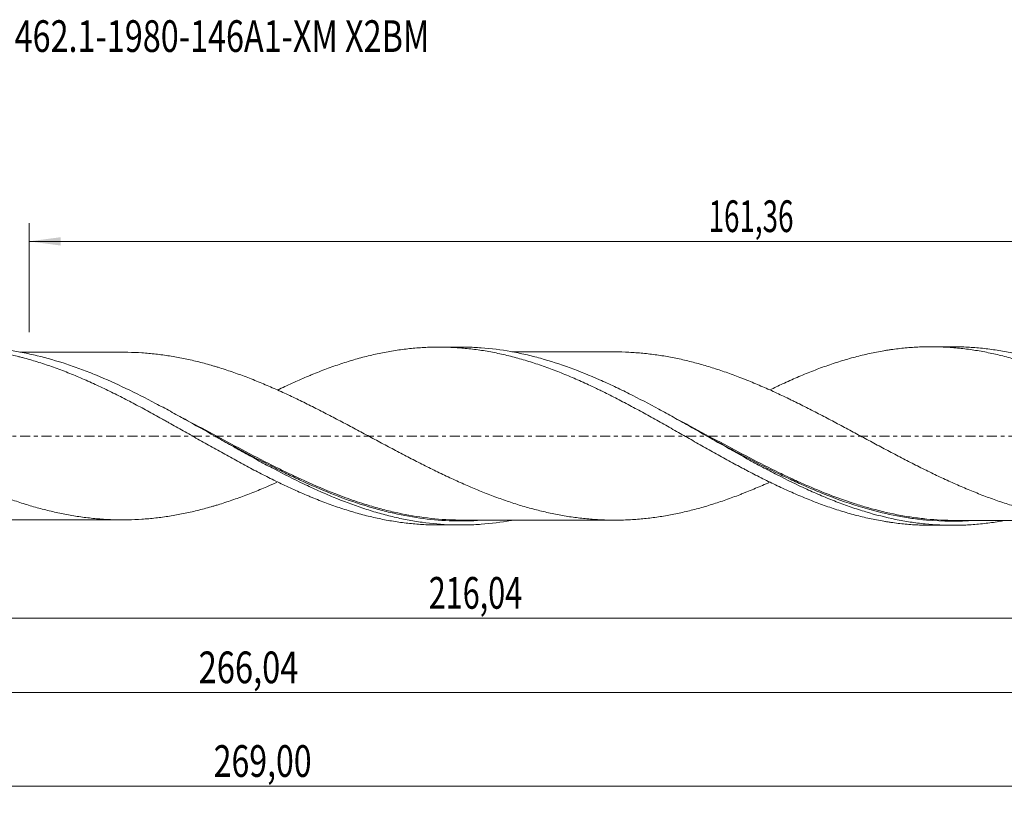
# Model space of a CAD drawing. Units: millimetres. Extents: x -65 to 237, y -41 to 46.
# Drawn here: x 57 to 165, y -41 to 46 of the extents above; entities that cross this region are included whole.
import ezdxf

# ---------------------------------------------------------------- set-up
doc = ezdxf.new("R2010")
doc.units = ezdxf.units.MM
doc.linetypes.add('CENTER', pattern=[47.5, 22, -8.5, 8.5, -8.5])
for name, color, linetype in [('1', 4, 'Continuous'), ('SK2', 7, 'Continuous'), ('SK4', 2, 'CENTER'), ('SK6', 5, 'Continuous')]:
    doc.layers.add(name, color=color, linetype=linetype)
doc.styles.add('iso_b_vert', font='simplex.shx')
doc.dimstyles.get("Standard").update_dxf_attribs({"dimtxt": 0.18, "dimasz": 0.18, "dimexe": 0.18, "dimexo": 0.0625, "dimgap": 0.09, "dimtad": 1, "dimzin": 0, "dimdsep": 52, "dimtxsty": 'Standard', "dimcen": 0.09, "dimadec": 0, "dimazin": 0, "dimtfac": 1, "dimtdec": 4, "dimtofl": 0, "dimtmove": 0, "dimatfit": 3, "dimfxl": 1, "dimtolj": 1, "dimtzin": 0, "dimarcsym": 0})

# ---------------------------------------------------------------- blocks, each defined once
blk = doc.blocks.new('_U0')
at = {"layer": 'SK2', "lineweight": 13}
for p, q in [((0, -1.5875), (0, -22.113398)), ((216.0391, -11.4875), (216.0391, -22.113398)), ((0, -20.113398), (216.0391, -20.113398))]:
    blk.add_line(p, q, dxfattribs=at)
at = {"layer": 'SK2', "lineweight": 18}
for points in [[(0, -20.113398), (3.499998, -19.652615), (3.500002, -20.574182)], [(216.0391, -20.113398), (212.539102, -20.574182), (212.539098, -19.652615)]]:
    blk.add_solid(points, dxfattribs=at)
at = {"layer": 'SK2', "lineweight": 13, "insert": (101.827685, -19.080765), "char_height": 3.5, "attachment_point": 7, "line_spacing_factor": 1.084337, "style": 'iso_b_vert'}
blk.add_mtext('\\W0.7079;216,04', dxfattribs=at)
blk = doc.blocks.new('_U1')
at = {"layer": 'SK2', "lineweight": 13}
for p, q in [((219, -1.5875), (219, -40.692985)), ((-50, -11.5875), (-50, -40.692985)), ((-50, -38.692985), (219, -38.692985))]:
    blk.add_line(p, q, dxfattribs=at)
at = {"layer": 'SK2', "lineweight": 18}
for points in [[(-50, -38.692985), (-46.500002, -38.232202), (-46.499998, -39.153769)], [(219, -38.692985), (215.500002, -39.153769), (215.499998, -38.232202)]]:
    blk.add_solid(points, dxfattribs=at)
at = {"layer": 'SK2', "lineweight": 13, "insert": (78.054968, -37.660352), "char_height": 3.5, "attachment_point": 7, "line_spacing_factor": 1.084337, "style": 'iso_b_vert'}
blk.add_mtext('\\W0.7421;269,00', dxfattribs=at)
blk = doc.blocks.new('_U2')
at = {"layer": 'SK2', "lineweight": 13}
for p, q in [((57.64, 11.4875), (57.64, 23.509119)), ((219, 1.5875), (219, 23.509119)), ((57.64, 21.509119), (219, 21.509119))]:
    blk.add_line(p, q, dxfattribs=at)
at = {"layer": 'SK2', "lineweight": 18}
for points in [[(57.64, 21.509119), (61.139998, 21.969903), (61.140002, 21.048335)], [(219, 21.509119), (215.500002, 21.048335), (215.499998, 21.969903)]]:
    blk.add_solid(points, dxfattribs=at)
at = {"layer": 'SK2', "lineweight": 13, "insert": (132.749835, 22.541753), "char_height": 3.5, "attachment_point": 7, "line_spacing_factor": 1.084337, "style": 'iso_b_vert'}
blk.add_mtext('\\W0.6440;161,36', dxfattribs=at)
blk = doc.blocks.new('_U4')
at = {"layer": 'SK2', "lineweight": 13}
for p, q in [((-50, -11.5875), (-50, -30.343428)), ((216.0391, -11.4875), (216.0391, -30.343428)), ((-50, -28.343428), (216.0391, -28.343428))]:
    blk.add_line(p, q, dxfattribs=at)
at = {"layer": 'SK2', "lineweight": 18}
for points in [[(-50, -28.343428), (-46.500002, -27.882645), (-46.499998, -28.804212)], [(216.0391, -28.343428), (212.539102, -28.804212), (212.539098, -27.882645)]]:
    blk.add_solid(points, dxfattribs=at)
at = {"layer": 'SK2', "lineweight": 13, "insert": (76.390251, -27.310795), "char_height": 3.5, "attachment_point": 7, "line_spacing_factor": 1.084337, "style": 'iso_b_vert'}
blk.add_mtext('\\W0.7565;266,04', dxfattribs=at)

msp = doc.modelspace()

# ---------------------------------------------------------------- linework, layer by layer
at = {"layer": '1', "lineweight": 18}
for p, q in [((105.35, 9.831), (102.908, 9.829)), ((159.75, 9.865), (157.315, 9.863)), ((102.908, -9.829), (105.35, -9.831)), ((157.315, -9.863), (159.75, -9.865))]:
    msp.add_line(p, q, dxfattribs=at)
for points, knots in [([(30.669, 5.039), (30.704, 5.056), (30.739, 5.073), (31.302, 5.346), (31.832, 5.593), (32.893, 6.074), (33.424, 6.308), (34.222, 6.645), (34.489, 6.755), (35.024, 6.97), (35.292, 7.075), (35.694, 7.23), (35.827, 7.281), (36.095, 7.382), (36.229, 7.432), (36.63, 7.578), (36.898, 7.673), (37.433, 7.856), (37.7, 7.945), (38.234, 8.118), (38.501, 8.202), (39.302, 8.445), (39.836, 8.594), (40.506, 8.765), (40.639, 8.798), (40.907, 8.864), (41.041, 8.896), (41.442, 8.99), (41.71, 9.049), (42.245, 9.161), (42.512, 9.213), (43.046, 9.311), (43.312, 9.356), (44.109, 9.484), (44.638, 9.555), (45.433, 9.641), (45.698, 9.667), (46.227, 9.711), (46.491, 9.729), (47.283, 9.775), (47.813, 9.792), (48.871, 9.798), (49.399, 9.787), (50.193, 9.751), (50.459, 9.735), (50.99, 9.697), (51.256, 9.675), (51.655, 9.636), (51.788, 9.622), (52.054, 9.593), (52.187, 9.577), (52.587, 9.528), (52.855, 9.491), (53.391, 9.412), (53.659, 9.369), (54.194, 9.276), (54.461, 9.226), (55.262, 9.067), (55.796, 8.948), (56.465, 8.783), (56.598, 8.75), (56.865, 8.681), (56.998, 8.645), (57.398, 8.537), (57.666, 8.461), (58.2, 8.305), (58.468, 8.224), (59.004, 8.056), (59.272, 7.969), (60.075, 7.698), (60.609, 7.507), (61.41, 7.205), (61.678, 7.102), (62.212, 6.891), (62.478, 6.782), (63.279, 6.449), (63.814, 6.219), (64.617, 5.86), (64.885, 5.737), (65.42, 5.488), (65.687, 5.362), (66.221, 5.107), (66.487, 4.977), (67.02, 4.716), (67.286, 4.585), (67.816, 4.316), (68.081, 4.18), (68.611, 3.906), (68.875, 3.769), (69.405, 3.492), (69.67, 3.352), (70.198, 3.069), (70.462, 2.926), (71.254, 2.495), (71.782, 2.204), (72.444, 1.838), (72.576, 1.764), (72.84, 1.617), (72.972, 1.542), (73.369, 1.319), (73.633, 1.17), (74.164, 0.872), (74.429, 0.723), (74.961, 0.423), (75.227, 0.273), (76.025, -0.181), (76.559, -0.485), (77.363, -0.938), (77.631, -1.088), (78.165, -1.388), (78.432, -1.539), (79.233, -1.987), (79.767, -2.281), (80.835, -2.865), (81.369, -3.155), (82.17, -3.581), (82.438, -3.721), (82.974, -4), (83.242, -4.137), (83.776, -4.412), (84.043, -4.547), (84.577, -4.814), (84.844, -4.945), (85.379, -5.203), (85.646, -5.331), (86.18, -5.583), (86.446, -5.707), (87.247, -6.073), (87.781, -6.309), (88.451, -6.592), (88.585, -6.648), (88.852, -6.759), (88.986, -6.814), (89.387, -6.978), (89.654, -7.084), (90.188, -7.29), (90.456, -7.391), (90.99, -7.586), (91.257, -7.682), (92.057, -7.96), (92.59, -8.135), (93.392, -8.378), (93.66, -8.456), (94.195, -8.607), (94.462, -8.68), (95.264, -8.888), (95.798, -9.012), (96.862, -9.236), (97.391, -9.336), (98.185, -9.464), (98.45, -9.504), (98.979, -9.576), (99.244, -9.609), (100.035, -9.697), (100.563, -9.743), (101.356, -9.79), (101.62, -9.802), (102.148, -9.821), (102.412, -9.826), (102.761, -9.829), (102.846, -9.829), (102.931, -9.829)], [0, 0, 0, 0, 0.0014593, 0.0014593, 0.0235705, 0.0235705, 0.0456817, 0.0456817, 0.0567373, 0.0567373, 0.0677929, 0.0677929, 0.0733207, 0.0733207, 0.0788485, 0.0788485, 0.0899041, 0.0899041, 0.1009597, 0.1009597, 0.1120153, 0.1120153, 0.1341264, 0.1341264, 0.1396542, 0.1396542, 0.145182, 0.145182, 0.1562376, 0.1562376, 0.1672932, 0.1672932, 0.1783488, 0.1783488, 0.20046, 0.20046, 0.2115156, 0.2115156, 0.2225712, 0.2225712, 0.2446824, 0.2446824, 0.2667935, 0.2667935, 0.2778491, 0.2778491, 0.2889047, 0.2889047, 0.2944325, 0.2944325, 0.2999603, 0.2999603, 0.3110159, 0.3110159, 0.3220715, 0.3220715, 0.3331271, 0.3331271, 0.3552383, 0.3552383, 0.3607661, 0.3607661, 0.3662939, 0.3662939, 0.3773495, 0.3773495, 0.3884051, 0.3884051, 0.3994607, 0.3994607, 0.4215718, 0.4215718, 0.4326274, 0.4326274, 0.443683, 0.443683, 0.4657942, 0.4657942, 0.4768498, 0.4768498, 0.4879054, 0.4879054, 0.498961, 0.498961, 0.5100166, 0.5100166, 0.5210722, 0.5210722, 0.5321278, 0.5321278, 0.5431834, 0.5431834, 0.5542389, 0.5542389, 0.5763501, 0.5763501, 0.5818779, 0.5818779, 0.5874057, 0.5874057, 0.5984613, 0.5984613, 0.6095169, 0.6095169, 0.6205725, 0.6205725, 0.6426837, 0.6426837, 0.6537393, 0.6537393, 0.6647949, 0.6647949, 0.686906, 0.686906, 0.7090172, 0.7090172, 0.7200728, 0.7200728, 0.7311284, 0.7311284, 0.742184, 0.742184, 0.7532396, 0.7532396, 0.7642952, 0.7642952, 0.7753508, 0.7753508, 0.797462, 0.797462, 0.8029898, 0.8029898, 0.8085176, 0.8085176, 0.8195732, 0.8195732, 0.8306287, 0.8306287, 0.8416843, 0.8416843, 0.8637955, 0.8637955, 0.8748511, 0.8748511, 0.8859067, 0.8859067, 0.9080179, 0.9080179, 0.9301291, 0.9301291, 0.9411847, 0.9411847, 0.9522403, 0.9522403, 0.9743514, 0.9743514, 0.985407, 0.985407, 0.9964626, 0.9964626, 1, 1, 1, 1]), ([(111.033, -9.31), (110.988, -9.318), (110.943, -9.326), (109.807, -9.528), (108.719, -9.667), (107.084, -9.788), (106.538, -9.813), (105.446, -9.836), (104.901, -9.832), (103.266, -9.778), (102.177, -9.684), (100.539, -9.456), (99.993, -9.366), (98.903, -9.158), (98.358, -9.041), (97.269, -8.779), (96.724, -8.636), (95.632, -8.322), (95.086, -8.152), (93.449, -7.609), (92.36, -7.2), (90.724, -6.525), (90.178, -6.29), (89.086, -5.801), (88.541, -5.548), (86.906, -4.766), (85.817, -4.214), (84.178, -3.351), (83.632, -3.058), (82.541, -2.464), (81.997, -2.164), (80.907, -1.557), (80.362, -1.251), (79.27, -0.635), (78.723, -0.325), (77.086, 0.603), (75.998, 1.22), (74.361, 2.131), (73.814, 2.432), (72.722, 3.026), (72.177, 3.319), (70.542, 4.18), (69.452, 4.732), (67.266, 5.777), (66.176, 6.266), (64.541, 6.941), (63.996, 7.155), (62.903, 7.563), (62.356, 7.757), (60.719, 8.3), (59.63, 8.614), (57.993, 9.006), (57.446, 9.124), (56.354, 9.331), (55.809, 9.421), (54.718, 9.573), (54.173, 9.634), (53.082, 9.729), (52.536, 9.762), (51.645, 9.791), (51.301, 9.797), (50.957, 9.797)], [0, 0, 0, 0, 0.0022335, 0.0022335, 0.0567116, 0.0567116, 0.0839506, 0.0839506, 0.1111897, 0.1111897, 0.1656678, 0.1656678, 0.1929068, 0.1929068, 0.2201459, 0.2201459, 0.2473849, 0.2473849, 0.2746239, 0.2746239, 0.329102, 0.329102, 0.3563411, 0.3563411, 0.3835801, 0.3835801, 0.4380582, 0.4380582, 0.4652973, 0.4652973, 0.4925363, 0.4925363, 0.5197753, 0.5197753, 0.5470144, 0.5470144, 0.6014925, 0.6014925, 0.6287315, 0.6287315, 0.6559706, 0.6559706, 0.7104487, 0.7104487, 0.7649268, 0.7649268, 0.7921658, 0.7921658, 0.8194048, 0.8194048, 0.8738829, 0.8738829, 0.901122, 0.901122, 0.928361, 0.928361, 0.9556001, 0.9556001, 0.9828391, 0.9828391, 1, 1, 1, 1]), ([(85.131, 5.083), (85.392, 5.209), (85.652, 5.334), (86.18, 5.583), (86.446, 5.707), (87.247, 6.073), (87.781, 6.309), (88.451, 6.592), (88.585, 6.648), (88.852, 6.759), (88.986, 6.814), (89.387, 6.978), (89.654, 7.084), (90.188, 7.29), (90.456, 7.391), (90.99, 7.586), (91.257, 7.682), (92.057, 7.96), (92.59, 8.135), (93.392, 8.378), (93.66, 8.456), (94.195, 8.607), (94.462, 8.68), (95.264, 8.888), (95.798, 9.012), (96.862, 9.236), (97.391, 9.336), (98.185, 9.464), (98.45, 9.504), (98.979, 9.576), (99.244, 9.609), (100.035, 9.697), (100.563, 9.743), (101.356, 9.79), (101.62, 9.802), (102.148, 9.821), (102.412, 9.826), (103.205, 9.833), (103.735, 9.823), (104.4, 9.794), (104.533, 9.788), (104.798, 9.773), (104.931, 9.764), (105.33, 9.736), (105.597, 9.714), (106.131, 9.663), (106.399, 9.634), (106.935, 9.569), (107.202, 9.533), (108.003, 9.415), (108.536, 9.323), (109.337, 9.165), (109.604, 9.109), (110.137, 8.991), (110.404, 8.928), (111.204, 8.731), (111.739, 8.588), (112.81, 8.276), (113.344, 8.107), (114.144, 7.838), (114.411, 7.746), (114.945, 7.557), (115.213, 7.459), (116.011, 7.156), (116.545, 6.945), (117.347, 6.614), (117.615, 6.501), (118.15, 6.27), (118.417, 6.152), (119.218, 5.792), (119.75, 5.545), (120.414, 5.228), (120.547, 5.164), (120.811, 5.035), (120.944, 4.97), (121.34, 4.774), (121.605, 4.642), (122.134, 4.375), (122.399, 4.241), (122.927, 3.969), (123.191, 3.831), (123.982, 3.413), (124.51, 3.129), (125.302, 2.699), (125.566, 2.555), (126.095, 2.264), (126.359, 2.117), (127.152, 1.674), (127.683, 1.378), (128.746, 0.778), (129.279, 0.474), (130.081, 0.017), (130.348, -0.135), (130.882, -0.437), (131.149, -0.588), (131.946, -1.042), (132.476, -1.342), (133.271, -1.786), (133.536, -1.933), (134.064, -2.227), (134.328, -2.374), (135.119, -2.81), (135.647, -3.097), (136.307, -3.448), (136.439, -3.518), (136.703, -3.658), (136.835, -3.728), (137.23, -3.937), (137.494, -4.074), (138.022, -4.346), (138.287, -4.48), (138.816, -4.745), (139.081, -4.877), (139.876, -5.267), (140.406, -5.521), (141.206, -5.89), (141.473, -6.011), (142.008, -6.249), (142.275, -6.367), (143.076, -6.711), (143.611, -6.93), (144.678, -7.348), (145.21, -7.548), (146.01, -7.831), (146.277, -7.922), (146.811, -8.099), (147.078, -8.185), (147.612, -8.351), (147.879, -8.432), (148.413, -8.586), (148.68, -8.659), (149.213, -8.8), (149.479, -8.867), (150.01, -8.995), (150.275, -9.056), (151.069, -9.23), (151.597, -9.332), (152.258, -9.443), (152.39, -9.464), (152.654, -9.505), (152.785, -9.525), (153.181, -9.582), (153.444, -9.617), (153.972, -9.679), (154.236, -9.707), (154.764, -9.756), (155.028, -9.777), (155.82, -9.83), (156.348, -9.852), (157.024, -9.862), (157.171, -9.863), (157.317, -9.863)], [0, 0, 0, 0, 0.0107812, 0.0107812, 0.0218275, 0.0218275, 0.0439201, 0.0439201, 0.0494433, 0.0494433, 0.0549664, 0.0549664, 0.0660127, 0.0660127, 0.077059, 0.077059, 0.0881053, 0.0881053, 0.110198, 0.110198, 0.1212443, 0.1212443, 0.1322906, 0.1322906, 0.1543832, 0.1543832, 0.1764758, 0.1764758, 0.1875221, 0.1875221, 0.1985684, 0.1985684, 0.220661, 0.220661, 0.2317073, 0.2317073, 0.2427536, 0.2427536, 0.2648462, 0.2648462, 0.2703694, 0.2703694, 0.2758925, 0.2758925, 0.2869389, 0.2869389, 0.2979852, 0.2979852, 0.3090315, 0.3090315, 0.3311241, 0.3311241, 0.3421704, 0.3421704, 0.3532167, 0.3532167, 0.3753093, 0.3753093, 0.3974019, 0.3974019, 0.4084482, 0.4084482, 0.4194945, 0.4194945, 0.4415871, 0.4415871, 0.4526334, 0.4526334, 0.4636797, 0.4636797, 0.4857724, 0.4857724, 0.4912955, 0.4912955, 0.4968187, 0.4968187, 0.507865, 0.507865, 0.5189113, 0.5189113, 0.5299576, 0.5299576, 0.5520502, 0.5520502, 0.5630965, 0.5630965, 0.5741428, 0.5741428, 0.5962354, 0.5962354, 0.618328, 0.618328, 0.6293743, 0.6293743, 0.6404206, 0.6404206, 0.6625133, 0.6625133, 0.6735596, 0.6735596, 0.6846059, 0.6846059, 0.7066985, 0.7066985, 0.7122216, 0.7122216, 0.7177448, 0.7177448, 0.7287911, 0.7287911, 0.7398374, 0.7398374, 0.7508837, 0.7508837, 0.7729763, 0.7729763, 0.7840226, 0.7840226, 0.7950689, 0.7950689, 0.8171615, 0.8171615, 0.8392542, 0.8392542, 0.8503005, 0.8503005, 0.8613468, 0.8613468, 0.8723931, 0.8723931, 0.8834394, 0.8834394, 0.8944857, 0.8944857, 0.905532, 0.905532, 0.9276246, 0.9276246, 0.9331478, 0.9331478, 0.9386709, 0.9386709, 0.9497172, 0.9497172, 0.9607635, 0.9607635, 0.9718098, 0.9718098, 0.9939024, 0.9939024, 1, 1, 1, 1]), ([(165.411, -9.346), (165.224, -9.38), (165.038, -9.412), (164.307, -9.533), (163.763, -9.608), (162.674, -9.731), (162.13, -9.778), (161.04, -9.843), (160.494, -9.861), (158.859, -9.871), (157.771, -9.819), (156.137, -9.654), (155.592, -9.584), (154.5, -9.417), (153.956, -9.319), (152.322, -8.985), (151.234, -8.708), (149.597, -8.216), (149.052, -8.04), (147.962, -7.664), (147.418, -7.465), (146.329, -7.045), (145.785, -6.824), (144.694, -6.362), (144.148, -6.121), (142.513, -5.373), (141.425, -4.841), (139.79, -4.003), (139.244, -3.716), (138.153, -3.134), (137.608, -2.838), (135.974, -1.94), (134.886, -1.327), (132.702, -0.088), (131.614, 0.534), (129.98, 1.457), (129.435, 1.763), (128.344, 2.369), (127.798, 2.669), (126.162, 3.556), (125.074, 4.128), (123.439, 4.945), (122.893, 5.211), (121.801, 5.727), (121.257, 5.976), (119.623, 6.695), (118.534, 7.137), (116.349, 7.934), (115.261, 8.286), (113.626, 8.738), (113.081, 8.876), (111.99, 9.125), (111.443, 9.237), (109.808, 9.528), (108.72, 9.667), (107.084, 9.788), (106.537, 9.813), (105.779, 9.829), (105.566, 9.831), (105.353, 9.831)], [0, 0, 0, 0, 0.0093088, 0.0093088, 0.036533, 0.036533, 0.0637573, 0.0637573, 0.0909816, 0.0909816, 0.1454301, 0.1454301, 0.1726544, 0.1726544, 0.1998787, 0.1998787, 0.2543272, 0.2543272, 0.2815515, 0.2815515, 0.3087758, 0.3087758, 0.336, 0.336, 0.3632243, 0.3632243, 0.4176728, 0.4176728, 0.4448971, 0.4448971, 0.4721214, 0.4721214, 0.5265699, 0.5265699, 0.5810185, 0.5810185, 0.6082427, 0.6082427, 0.635467, 0.635467, 0.6899156, 0.6899156, 0.7171398, 0.7171398, 0.7443641, 0.7443641, 0.7988127, 0.7988127, 0.8532612, 0.8532612, 0.8804855, 0.8804855, 0.9077097, 0.9077097, 0.9621583, 0.9621583, 0.9893826, 0.9893826, 1, 1, 1, 1]), ([(139.534, 5.099), (140.001, 5.327), (140.469, 5.55), (141.206, 5.89), (141.473, 6.011), (142.008, 6.249), (142.275, 6.367), (143.076, 6.711), (143.611, 6.93), (144.678, 7.348), (145.21, 7.548), (146.01, 7.831), (146.277, 7.922), (146.811, 8.099), (147.078, 8.185), (147.612, 8.351), (147.879, 8.432), (148.413, 8.586), (148.68, 8.659), (149.213, 8.8), (149.479, 8.867), (150.01, 8.995), (150.275, 9.056), (151.069, 9.23), (151.597, 9.332), (152.258, 9.443), (152.39, 9.464), (152.654, 9.505), (152.785, 9.525), (153.181, 9.582), (153.444, 9.617), (153.972, 9.679), (154.236, 9.707), (154.764, 9.756), (155.028, 9.777), (155.82, 9.83), (156.348, 9.852), (157.143, 9.864), (157.408, 9.865), (157.939, 9.859), (158.205, 9.852), (158.737, 9.832), (159.003, 9.819), (159.538, 9.785), (159.806, 9.764), (160.608, 9.693), (161.14, 9.631), (161.94, 9.518), (162.206, 9.477), (162.74, 9.388), (163.007, 9.341), (163.539, 9.238), (163.805, 9.183), (164.339, 9.068), (164.606, 9.007), (165.141, 8.879), (165.408, 8.812), (165.943, 8.671), (166.21, 8.597), (167.01, 8.367), (167.543, 8.202), (168.21, 7.981), (168.343, 7.937), (168.61, 7.846), (168.743, 7.799), (169.142, 7.658), (169.408, 7.561), (169.942, 7.362), (170.209, 7.261), (170.743, 7.052), (171.01, 6.945), (171.812, 6.614), (172.344, 6.385), (173.142, 6.03), (173.407, 5.91), (173.937, 5.666), (174.201, 5.541), (174.994, 5.162), (175.523, 4.904), (176.579, 4.374), (177.105, 4.101), (177.896, 3.685), (178.16, 3.545), (178.688, 3.264), (178.952, 3.122), (179.48, 2.834), (179.743, 2.689), (180.272, 2.397), (180.537, 2.251), (181.068, 1.956), (181.333, 1.808), (181.865, 1.509), (182.131, 1.358), (182.663, 1.056), (182.93, 0.904), (183.465, 0.6), (183.732, 0.449), (184.131, 0.222), (184.264, 0.146), (184.53, -0.006), (184.663, -0.082), (185.061, -0.31), (185.326, -0.462), (186.12, -0.914), (186.65, -1.212), (187.705, -1.809), (188.231, -2.105), (189.022, -2.542), (189.286, -2.687), (189.682, -2.902), (189.814, -2.974), (190.077, -3.118), (190.208, -3.19), (190.867, -3.546), (191.396, -3.825), (192.454, -4.373), (192.983, -4.644), (193.78, -5.04), (194.046, -5.17), (194.579, -5.426), (194.847, -5.553), (195.248, -5.74), (195.381, -5.803), (195.647, -5.926), (195.781, -5.987), (196.181, -6.168), (196.448, -6.286), (196.981, -6.518), (197.248, -6.631), (197.78, -6.854), (198.046, -6.963), (198.845, -7.283), (199.378, -7.486), (200.179, -7.774), (200.446, -7.867), (200.979, -8.05), (201.246, -8.138), (202.046, -8.392), (202.578, -8.548), (203.637, -8.838), (204.165, -8.97), (204.957, -9.149), (205.221, -9.206), (205.617, -9.285), (205.749, -9.311), (206.012, -9.361), (206.144, -9.386), (206.802, -9.503), (207.33, -9.583), (208.385, -9.716), (208.912, -9.77), (209.969, -9.85), (210.499, -9.877), (211.163, -9.892), (211.295, -9.894), (211.52, -9.897), (211.613, -9.897), (211.705, -9.897)], [0, 0, 0, 0, 0.0194676, 0.0194676, 0.0305037, 0.0305037, 0.0415398, 0.0415398, 0.0636119, 0.0636119, 0.085684, 0.085684, 0.0967201, 0.0967201, 0.1077561, 0.1077561, 0.1187922, 0.1187922, 0.1298283, 0.1298283, 0.1408643, 0.1408643, 0.1519004, 0.1519004, 0.1739725, 0.1739725, 0.1794906, 0.1794906, 0.1850086, 0.1850086, 0.1960447, 0.1960447, 0.2070807, 0.2070807, 0.2181168, 0.2181168, 0.2401889, 0.2401889, 0.251225, 0.251225, 0.2622611, 0.2622611, 0.2732971, 0.2732971, 0.2843332, 0.2843332, 0.3064053, 0.3064053, 0.3174414, 0.3174414, 0.3284775, 0.3284775, 0.3395135, 0.3395135, 0.3505496, 0.3505496, 0.3615857, 0.3615857, 0.3726217, 0.3726217, 0.3946939, 0.3946939, 0.4002119, 0.4002119, 0.4057299, 0.4057299, 0.416766, 0.416766, 0.4278021, 0.4278021, 0.4388381, 0.4388381, 0.4609103, 0.4609103, 0.4719463, 0.4719463, 0.4829824, 0.4829824, 0.5050545, 0.5050545, 0.5271266, 0.5271266, 0.5381627, 0.5381627, 0.5491988, 0.5491988, 0.5602348, 0.5602348, 0.5712709, 0.5712709, 0.582307, 0.582307, 0.593343, 0.593343, 0.6043791, 0.6043791, 0.6154152, 0.6154152, 0.6209332, 0.6209332, 0.6264512, 0.6264512, 0.6374873, 0.6374873, 0.6595594, 0.6595594, 0.6816316, 0.6816316, 0.6926676, 0.6926676, 0.6981857, 0.6981857, 0.7037037, 0.7037037, 0.7257758, 0.7257758, 0.747848, 0.747848, 0.758884, 0.758884, 0.7699201, 0.7699201, 0.7754381, 0.7754381, 0.7809562, 0.7809562, 0.7919922, 0.7919922, 0.8030283, 0.8030283, 0.8140644, 0.8140644, 0.8361365, 0.8361365, 0.8471726, 0.8471726, 0.8582086, 0.8582086, 0.8802808, 0.8802808, 0.9023529, 0.9023529, 0.9133889, 0.9133889, 0.918907, 0.918907, 0.924425, 0.924425, 0.9464971, 0.9464971, 0.9685693, 0.9685693, 0.9906414, 0.9906414, 0.9961594, 0.9961594, 1, 1, 1, 1]), ([(215.496, -9.87), (214.951, -9.894), (214.406, -9.903), (213.316, -9.892), (212.772, -9.872), (211.14, -9.767), (210.053, -9.64), (207.871, -9.27), (206.784, -9.03), (205.153, -8.592), (204.608, -8.433), (203.518, -8.09), (202.973, -7.906), (201.34, -7.32), (200.253, -6.885), (198.619, -6.174), (198.073, -5.927), (196.984, -5.417), (196.439, -5.154), (195.351, -4.613), (194.808, -4.336), (193.719, -3.769), (193.174, -3.479), (191.538, -2.594), (190.451, -1.988), (188.818, -1.065), (188.274, -0.755), (187.183, -0.133), (186.638, 0.178), (185.004, 1.109), (183.917, 1.726), (182.283, 2.632), (181.737, 2.931), (180.647, 3.518), (180.103, 3.807), (179.015, 4.372), (178.471, 4.648), (177.382, 5.186), (176.836, 5.448), (175.2, 6.21), (174.113, 6.682), (172.48, 7.327), (171.935, 7.531), (170.844, 7.918), (170.299, 8.1), (168.665, 8.608), (167.578, 8.896), (165.943, 9.249), (165.396, 9.353), (164.306, 9.533), (163.762, 9.609), (162.674, 9.731), (162.13, 9.778), (161.04, 9.843), (160.494, 9.861), (159.882, 9.865), (159.816, 9.865), (159.749, 9.865)], [0, 0, 0, 0, 0.0293066, 0.0293066, 0.0586132, 0.0586132, 0.1172264, 0.1172264, 0.1758396, 0.1758396, 0.2051462, 0.2051462, 0.2344528, 0.2344528, 0.2930661, 0.2930661, 0.3223727, 0.3223727, 0.3516793, 0.3516793, 0.3809859, 0.3809859, 0.4102925, 0.4102925, 0.4689057, 0.4689057, 0.4982123, 0.4982123, 0.5275189, 0.5275189, 0.5861321, 0.5861321, 0.6154387, 0.6154387, 0.6447453, 0.6447453, 0.6740519, 0.6740519, 0.7033585, 0.7033585, 0.7619717, 0.7619717, 0.7912784, 0.7912784, 0.820585, 0.820585, 0.8791982, 0.8791982, 0.9085048, 0.9085048, 0.9378114, 0.9378114, 0.967118, 0.967118, 0.9964246, 0.9964246, 1, 1, 1, 1]), ([(85.048, -5.112), (84.677, -5.278), (84.306, -5.44), (83.678, -5.707), (83.421, -5.815), (82.907, -6.028), (82.649, -6.132), (82.134, -6.336), (81.877, -6.435), (81.361, -6.63), (81.103, -6.726), (80.587, -6.913), (80.328, -7.004), (79.814, -7.182), (79.557, -7.269), (79.043, -7.436), (78.787, -7.516), (78.402, -7.633), (78.274, -7.672), (78.018, -7.747), (77.891, -7.785), (77.252, -7.969), (76.741, -8.105), (75.721, -8.355), (75.212, -8.468), (74.194, -8.675), (73.685, -8.768), (72.665, -8.929), (72.156, -8.998), (71.39, -9.084), (71.134, -9.11), (70.622, -9.156), (70.366, -9.176), (69.597, -9.225), (69.084, -9.247), (68.31, -9.261), (68.052, -9.263), (67.535, -9.26), (67.278, -9.255), (66.505, -9.232), (65.99, -9.204), (64.961, -9.125), (64.446, -9.074), (63.417, -8.946), (62.902, -8.869), (62.127, -8.738), (61.869, -8.692), (61.354, -8.592), (61.097, -8.54), (60.326, -8.375), (59.813, -8.254), (58.79, -7.992), (58.281, -7.85), (57.515, -7.623), (57.26, -7.545), (56.751, -7.384), (56.496, -7.299), (55.733, -7.042), (55.223, -6.863), (54.459, -6.581), (54.204, -6.484), (53.694, -6.286), (53.439, -6.185), (52.673, -5.875), (52.162, -5.662), (51.392, -5.33), (51.136, -5.217), (50.622, -4.987), (50.365, -4.87), (49.849, -4.634), (49.59, -4.514), (49.074, -4.272), (48.816, -4.149), (48.043, -3.777), (47.529, -3.523), (46.757, -3.137), (46.499, -3.008), (45.985, -2.747), (45.728, -2.615), (45.213, -2.35), (44.955, -2.217), (44.44, -1.949), (44.182, -1.814), (43.666, -1.543), (43.407, -1.407), (42.892, -1.134), (42.634, -0.996), (42.12, -0.723), (41.864, -0.586), (41.351, -0.313), (41.094, -0.177), (40.327, 0.234), (39.817, 0.507), (38.796, 1.049), (38.286, 1.318), (37.268, 1.855), (36.759, 2.121), (35.994, 2.515), (35.739, 2.645), (35.229, 2.905), (34.974, 3.035), (34.208, 3.418), (33.696, 3.669), (32.927, 4.04), (32.67, 4.163), (32.156, 4.406), (31.899, 4.527), (31.384, 4.765), (31.126, 4.882), (30.609, 5.113), (30.351, 5.227), (29.578, 5.565), (29.063, 5.783), (28.291, 6.094), (28.033, 6.196), (27.519, 6.396), (27.261, 6.494), (26.489, 6.783), (25.974, 6.967), (25.2, 7.228), (24.941, 7.313), (24.426, 7.479), (24.169, 7.559), (23.655, 7.713), (23.398, 7.788), (22.885, 7.931), (22.629, 8), (21.862, 8.198), (21.353, 8.319), (20.334, 8.539), (19.824, 8.638), (18.808, 8.815), (18.3, 8.892), (17.283, 9.022), (16.774, 9.076), (15.757, 9.16), (15.247, 9.189), (14.608, 9.212), (14.48, 9.216), (14.225, 9.222), (14.097, 9.224), (13.804, 9.228), (13.638, 9.229), (13.472, 9.228)], [0, 0, 0, 0, 0.0154698, 0.0154698, 0.0262123, 0.0262123, 0.0369548, 0.0369548, 0.0476973, 0.0476973, 0.0584398, 0.0584398, 0.0691824, 0.0691824, 0.0799249, 0.0799249, 0.0906674, 0.0906674, 0.0960387, 0.0960387, 0.1014099, 0.1014099, 0.1228949, 0.1228949, 0.14438, 0.14438, 0.165865, 0.165865, 0.1873501, 0.1873501, 0.1980926, 0.1980926, 0.2088351, 0.2088351, 0.2303201, 0.2303201, 0.2410626, 0.2410626, 0.2518052, 0.2518052, 0.2732902, 0.2732902, 0.2947752, 0.2947752, 0.3162603, 0.3162603, 0.3270028, 0.3270028, 0.3377453, 0.3377453, 0.3592303, 0.3592303, 0.3807154, 0.3807154, 0.3914579, 0.3914579, 0.4022004, 0.4022004, 0.4236854, 0.4236854, 0.434428, 0.434428, 0.4451705, 0.4451705, 0.4666555, 0.4666555, 0.477398, 0.477398, 0.4881405, 0.4881405, 0.4988831, 0.4988831, 0.5096256, 0.5096256, 0.5311106, 0.5311106, 0.5418531, 0.5418531, 0.5525956, 0.5525956, 0.5633382, 0.5633382, 0.5740807, 0.5740807, 0.5848232, 0.5848232, 0.5955657, 0.5955657, 0.6063082, 0.6063082, 0.6170507, 0.6170507, 0.6385358, 0.6385358, 0.6600208, 0.6600208, 0.6815058, 0.6815058, 0.6922484, 0.6922484, 0.7029909, 0.7029909, 0.7244759, 0.7244759, 0.7352184, 0.7352184, 0.745961, 0.745961, 0.7567035, 0.7567035, 0.767446, 0.767446, 0.788931, 0.788931, 0.7996735, 0.7996735, 0.8104161, 0.8104161, 0.8319011, 0.8319011, 0.8426436, 0.8426436, 0.8533861, 0.8533861, 0.8641286, 0.8641286, 0.8748712, 0.8748712, 0.8963562, 0.8963562, 0.9178412, 0.9178412, 0.9393263, 0.9393263, 0.9608113, 0.9608113, 0.9822963, 0.9822963, 0.9876676, 0.9876676, 0.9930389, 0.9930389, 1, 1, 1, 1]), ([(67.964, 9.262), (67.605, 9.261), (66.789, 9.261), (65.534, 9.26), (64.186, 9.26), (62.834, 9.258), (61.41, 9.258), (60.026, 9.257), (58.605, 9.257), (57.52, 9.257), (56.827, 9.256), (56.632, 9.256), (56.613, 9.256)], [0, 0, 0, 0, 0.094945, 0.2155744, 0.3317486, 0.4512581, 0.5729128, 0.7081107, 0.8169012, 0.9483807, 0.994921, 1, 1, 1, 1]), ([(67.913, 9.262), (68.135, 9.262), (68.356, 9.26), (69.092, 9.246), (69.604, 9.225), (70.372, 9.175), (70.628, 9.155), (71.139, 9.109), (71.394, 9.084), (72.16, 8.997), (72.669, 8.928), (73.688, 8.767), (74.197, 8.675), (75.215, 8.468), (75.725, 8.354), (76.746, 8.104), (77.258, 7.967), (77.897, 7.783), (78.025, 7.745), (78.282, 7.669), (78.41, 7.631), (78.795, 7.513), (79.052, 7.433), (79.825, 7.181), (80.341, 7.002), (81.115, 6.721), (81.373, 6.625), (81.888, 6.431), (82.146, 6.331), (82.66, 6.128), (82.918, 6.023), (83.432, 5.81), (83.689, 5.702), (84.462, 5.373), (84.977, 5.146), (86.008, 4.677), (86.525, 4.436), (87.555, 3.945), (88.068, 3.695), (88.835, 3.312), (89.091, 3.184), (89.603, 2.926), (89.858, 2.796), (90.368, 2.534), (90.623, 2.402), (91.132, 2.137), (91.387, 2.004), (91.897, 1.737), (92.151, 1.603), (92.661, 1.334), (92.916, 1.2), (93.425, 0.928), (93.68, 0.792), (94.189, 0.519), (94.444, 0.383), (94.955, 0.11), (95.21, -0.026), (95.721, -0.301), (95.976, -0.438), (96.744, -0.849), (97.257, -1.123), (98.029, -1.531), (98.287, -1.667), (98.803, -1.939), (99.061, -2.074), (99.576, -2.344), (99.834, -2.476), (100.349, -2.74), (100.607, -2.872), (101.121, -3.134), (101.378, -3.264), (101.893, -3.521), (102.15, -3.648), (102.922, -4.026), (103.437, -4.272), (104.21, -4.635), (104.468, -4.755), (104.983, -4.992), (105.242, -5.107), (106.014, -5.449), (106.527, -5.67), (107.55, -6.096), (108.061, -6.301), (108.827, -6.594), (109.082, -6.689), (109.591, -6.876), (109.845, -6.968), (110.354, -7.145), (110.609, -7.232), (111.118, -7.401), (111.373, -7.483), (111.881, -7.642), (112.136, -7.719), (112.645, -7.867), (112.9, -7.939), (113.664, -8.147), (114.175, -8.276), (114.942, -8.453), (115.197, -8.51), (115.71, -8.616), (115.967, -8.666), (116.481, -8.762), (116.738, -8.807), (117.253, -8.892), (117.511, -8.932), (118.284, -9.041), (118.799, -9.101), (119.571, -9.174), (119.829, -9.195), (120.343, -9.232), (120.599, -9.247), (121.371, -9.284), (121.886, -9.295), (122.658, -9.294), (122.915, -9.291), (123.431, -9.278), (123.689, -9.269), (124.461, -9.232), (124.975, -9.194), (125.742, -9.12), (125.998, -9.093), (126.509, -9.033), (126.764, -9), (127.529, -8.891), (128.038, -8.806), (129.056, -8.615), (129.565, -8.509), (130.328, -8.334), (130.582, -8.272), (131.091, -8.143), (131.345, -8.076), (132.11, -7.868), (132.62, -7.718), (133.641, -7.398), (134.153, -7.228), (134.923, -6.958), (135.181, -6.866), (135.696, -6.677), (135.954, -6.58), (136.34, -6.431), (136.469, -6.38), (136.726, -6.279), (136.855, -6.228), (137.241, -6.074), (137.498, -5.968), (138.27, -5.646), (138.783, -5.423), (139.34, -5.176), (139.383, -5.156), (139.426, -5.137)], [0, 0, 0, 0, 0.0092445, 0.0092445, 0.0307434, 0.0307434, 0.0414929, 0.0414929, 0.0522423, 0.0522423, 0.0737412, 0.0737412, 0.0952401, 0.0952401, 0.116739, 0.116739, 0.138238, 0.138238, 0.1436127, 0.1436127, 0.1489874, 0.1489874, 0.1597369, 0.1597369, 0.1812358, 0.1812358, 0.1919852, 0.1919852, 0.2027347, 0.2027347, 0.2134841, 0.2134841, 0.2242336, 0.2242336, 0.2457325, 0.2457325, 0.2672314, 0.2672314, 0.2887303, 0.2887303, 0.2994797, 0.2994797, 0.3102292, 0.3102292, 0.3209786, 0.3209786, 0.3317281, 0.3317281, 0.3424775, 0.3424775, 0.353227, 0.353227, 0.3639764, 0.3639764, 0.3747259, 0.3747259, 0.3854753, 0.3854753, 0.3962248, 0.3962248, 0.4177237, 0.4177237, 0.4284731, 0.4284731, 0.4392226, 0.4392226, 0.449972, 0.449972, 0.4607215, 0.4607215, 0.471471, 0.471471, 0.4822204, 0.4822204, 0.5037193, 0.5037193, 0.5144688, 0.5144688, 0.5252182, 0.5252182, 0.5467171, 0.5467171, 0.568216, 0.568216, 0.5789655, 0.5789655, 0.5897149, 0.5897149, 0.6004644, 0.6004644, 0.6112138, 0.6112138, 0.6219633, 0.6219633, 0.6327127, 0.6327127, 0.6542116, 0.6542116, 0.6649611, 0.6649611, 0.6757105, 0.6757105, 0.68646, 0.68646, 0.6972094, 0.6972094, 0.7187083, 0.7187083, 0.7294578, 0.7294578, 0.7402072, 0.7402072, 0.7617061, 0.7617061, 0.7724556, 0.7724556, 0.7832051, 0.7832051, 0.804704, 0.804704, 0.8154534, 0.8154534, 0.8262029, 0.8262029, 0.8477018, 0.8477018, 0.8692007, 0.8692007, 0.8799501, 0.8799501, 0.8906996, 0.8906996, 0.9121985, 0.9121985, 0.9336974, 0.9336974, 0.9444468, 0.9444468, 0.9551963, 0.9551963, 0.960571, 0.960571, 0.9659457, 0.9659457, 0.9766952, 0.9766952, 0.9981941, 0.9981941, 1, 1, 1, 1]), ([(122.38, 9.294), (122.368, 9.294), (122.107, 9.294), (121.571, 9.295), (120.809, 9.294), (120.106, 9.293), (119.475, 9.293), (118.833, 9.293), (118.109, 9.293), (117.358, 9.292), (116.671, 9.292), (116.03, 9.292), (115.331, 9.292), (114.593, 9.291), (113.901, 9.291), (113.353, 9.29), (112.859, 9.29), (112.341, 9.29), (111.71, 9.29), (111.252, 9.29), (110.996, 9.289)], [0, 0, 0, 0, 0.0031826, 0.0687455, 0.1412183, 0.2039136, 0.2542128, 0.3073214, 0.3732346, 0.4450579, 0.5051364, 0.5543965, 0.6138437, 0.689375, 0.7489619, 0.7960667, 0.8338609, 0.8791561, 0.9326646, 1, 1, 1, 1]), ([(193.867, -5.136), (193.622, -5.246), (193.376, -5.355), (192.621, -5.684), (192.112, -5.9), (191.095, -6.316), (190.587, -6.515), (189.822, -6.8), (189.568, -6.893), (189.058, -7.076), (188.803, -7.165), (188.037, -7.425), (187.526, -7.589), (186.5, -7.896), (185.987, -8.041), (185.213, -8.243), (184.955, -8.307), (184.44, -8.429), (184.183, -8.488), (183.412, -8.655), (182.897, -8.754), (182.126, -8.887), (181.868, -8.928), (181.354, -9.005), (181.097, -9.041), (180.326, -9.137), (179.811, -9.189), (179.037, -9.25), (178.779, -9.267), (178.264, -9.296), (178.007, -9.307), (177.235, -9.329), (176.72, -9.332), (175.692, -9.315), (175.179, -9.294), (174.407, -9.243), (174.149, -9.223), (173.634, -9.177), (173.376, -9.151), (172.603, -9.064), (172.088, -8.995), (171.319, -8.872), (171.063, -8.828), (170.552, -8.734), (170.297, -8.685), (169.787, -8.581), (169.532, -8.526), (169.022, -8.411), (168.766, -8.352), (168.258, -8.225), (168.003, -8.159), (167.495, -8.022), (167.24, -7.951), (166.477, -7.732), (165.968, -7.576), (165.204, -7.326), (164.95, -7.239), (164.44, -7.062), (164.185, -6.972), (163.674, -6.787), (163.418, -6.692), (162.907, -6.497), (162.652, -6.397), (161.883, -6.091), (161.368, -5.878), (160.594, -5.548), (160.336, -5.436), (159.821, -5.208), (159.564, -5.092), (159.05, -4.858), (158.793, -4.739), (158.278, -4.499), (158.021, -4.377), (157.25, -4.007), (156.736, -3.756), (155.706, -3.244), (155.191, -2.982), (154.16, -2.449), (153.646, -2.181), (152.876, -1.777), (152.62, -1.642), (152.109, -1.369), (151.854, -1.233), (151.088, -0.824), (150.578, -0.551), (149.813, -0.141), (149.559, -0.004), (149.05, 0.271), (148.796, 0.408), (148.033, 0.818), (147.523, 1.089), (146.505, 1.632), (145.995, 1.901), (144.974, 2.434), (144.462, 2.698), (143.437, 3.222), (142.923, 3.48), (142.277, 3.797), (142.148, 3.86), (141.89, 3.985), (141.762, 4.048), (141.376, 4.235), (141.118, 4.358), (140.603, 4.6), (140.346, 4.72), (139.831, 4.955), (139.574, 5.072), (138.802, 5.415), (138.288, 5.639), (137.516, 5.961), (137.258, 6.067), (136.871, 6.222), (136.742, 6.273), (136.485, 6.374), (136.356, 6.425), (135.711, 6.674), (135.196, 6.863), (134.17, 7.222), (133.658, 7.392), (132.637, 7.713), (132.127, 7.863), (131.362, 8.072), (131.107, 8.139), (130.598, 8.268), (130.344, 8.33), (129.58, 8.506), (129.07, 8.612), (128.051, 8.804), (127.541, 8.89), (126.775, 8.998), (126.519, 9.031), (126.007, 9.092), (125.751, 9.12), (124.981, 9.194), (124.466, 9.232), (123.433, 9.282), (122.918, 9.294), (122.37, 9.294), (122.337, 9.294), (122.304, 9.294)], [0, 0, 0, 0, 0.0103553, 0.0103553, 0.0318394, 0.0318394, 0.0533236, 0.0533236, 0.0640656, 0.0640656, 0.0748077, 0.0748077, 0.0962918, 0.0962918, 0.1177759, 0.1177759, 0.128518, 0.128518, 0.1392601, 0.1392601, 0.1607442, 0.1607442, 0.1714862, 0.1714862, 0.1822283, 0.1822283, 0.2037124, 0.2037124, 0.2144545, 0.2144545, 0.2251966, 0.2251966, 0.2466807, 0.2466807, 0.2681648, 0.2681648, 0.2789069, 0.2789069, 0.2896489, 0.2896489, 0.3111331, 0.3111331, 0.3218751, 0.3218751, 0.3326172, 0.3326172, 0.3433592, 0.3433592, 0.3541013, 0.3541013, 0.3648434, 0.3648434, 0.3755854, 0.3755854, 0.3970696, 0.3970696, 0.4078116, 0.4078116, 0.4185537, 0.4185537, 0.4292957, 0.4292957, 0.4400378, 0.4400378, 0.4615219, 0.4615219, 0.472264, 0.472264, 0.4830061, 0.4830061, 0.4937481, 0.4937481, 0.5044902, 0.5044902, 0.5259743, 0.5259743, 0.5474584, 0.5474584, 0.5689426, 0.5689426, 0.5796846, 0.5796846, 0.5904267, 0.5904267, 0.6119108, 0.6119108, 0.6226529, 0.6226529, 0.6333949, 0.6333949, 0.6548791, 0.6548791, 0.6763632, 0.6763632, 0.6978473, 0.6978473, 0.7193314, 0.7193314, 0.7247025, 0.7247025, 0.7300735, 0.7300735, 0.7408156, 0.7408156, 0.7515576, 0.7515576, 0.7622997, 0.7622997, 0.7837838, 0.7837838, 0.7945259, 0.7945259, 0.7998969, 0.7998969, 0.8052679, 0.8052679, 0.8267521, 0.8267521, 0.8482362, 0.8482362, 0.8697203, 0.8697203, 0.8804624, 0.8804624, 0.8912044, 0.8912044, 0.9126886, 0.9126886, 0.9341727, 0.9341727, 0.9449147, 0.9449147, 0.9556568, 0.9556568, 0.9771409, 0.9771409, 0.998625, 0.998625, 1, 1, 1, 1]), ([(78.235, -0.046), (78.278, -0.069), (78.322, -0.093), (80.532, -1.289), (82.692, -2.455), (85.152, -3.688), (85.426, -3.824), (85.974, -4.093), (86.249, -4.227), (87.071, -4.621), (87.617, -4.876), (89.253, -5.618), (90.338, -6.081), (92.503, -6.926), (93.582, -7.309), (94.665, -7.649)], [0, 0, 0, 0, 0.007946, 0.007946, 0.4052444, 0.4052444, 0.4549067, 0.4549067, 0.504569, 0.504569, 0.6038935, 0.6038935, 0.8025427, 0.8025427, 1, 1, 1, 1]), ([(132.657, -0.058), (134.206, -0.899), (135.743, -1.734), (138.364, -3.104), (139.446, -3.656), (141.077, -4.45), (141.622, -4.709), (142.715, -5.214), (143.264, -5.46), (144.631, -6.052), (145.446, -6.386), (146.259, -6.696)], [0, 0, 0, 0, 0.3409257, 0.3409257, 0.5806768, 0.5806768, 0.7005524, 0.7005524, 0.8204279, 0.8204279, 1, 1, 1, 1]), ([(105.555, -9.286), (105.21, -9.286), (104.865, -9.28), (102.347, -9.197), (100.183, -8.907), (97.447, -8.285), (96.897, -8.147), (95.803, -7.849), (95.257, -7.689), (94.355, -7.405), (93.998, -7.288), (93.641, -7.166)], [0, 0, 0, 0, 0.0869704, 0.0869704, 0.6356666, 0.6356666, 0.7728407, 0.7728407, 0.9100147, 0.9100147, 1, 1, 1, 1]), ([(159.961, -9.32), (158.937, -9.32), (157.91, -9.27), (156.605, -9.145), (156.332, -9.115), (155.785, -9.049), (155.511, -9.013), (154.689, -8.893), (154.143, -8.8), (152.51, -8.484), (151.427, -8.222), (149.878, -7.782), (149.412, -7.641), (148.946, -7.492)], [0, 0, 0, 0, 0.2801306, 0.2801306, 0.3541607, 0.3541607, 0.4281909, 0.4281909, 0.5762511, 0.5762511, 0.8723716, 0.8723716, 1, 1, 1, 1]), ([(51.123, -9.252), (51.369, -9.252), (51.852, -9.251), (52.562, -9.249), (53.188, -9.253), (53.726, -9.254), (54.21, -9.254), (54.673, -9.254), (55.188, -9.255), (55.804, -9.255), (56.471, -9.255), (57.092, -9.256), (57.61, -9.256), (58.093, -9.257), (58.641, -9.257), (59.323, -9.257), (60.054, -9.257), (60.738, -9.258), (61.356, -9.258), (61.982, -9.258), (62.658, -9.258), (63.33, -9.259), (63.935, -9.26), (64.471, -9.258), (65.039, -9.257), (65.684, -9.258), (66.411, -9.26), (67.145, -9.262), (67.635, -9.261), (67.854, -9.261), (67.855, -9.261)], [0, 0, 0, 0, 0.0455673, 0.0887887, 0.1259887, 0.1588119, 0.1874193, 0.2127305, 0.2415483, 0.2793239, 0.3226902, 0.3608176, 0.3902106, 0.4152052, 0.4469419, 0.4881744, 0.5370291, 0.5774121, 0.6104133, 0.6473174, 0.689247, 0.7312005, 0.7672527, 0.7972097, 0.8295491, 0.8685573, 0.9124443, 0.9609721, 0.9997246, 1, 1, 1, 1]), ([(105.543, -9.286), (105.877, -9.286), (106.526, -9.286), (107.447, -9.286), (108.248, -9.288), (108.935, -9.288), (109.549, -9.288), (110.181, -9.289), (110.901, -9.289), (111.69, -9.29), (112.424, -9.29), (113.049, -9.29), (113.654, -9.29), (114.323, -9.291), (115.041, -9.292), (115.701, -9.292), (116.268, -9.292), (116.822, -9.292), (117.441, -9.293), (118.165, -9.293), (118.898, -9.293), (119.616, -9.293), (120.345, -9.294), (121.155, -9.295), (121.853, -9.294), (122.264, -9.294), (122.379, -9.295)], [0, 0, 0, 0, 0.0599209, 0.1161139, 0.1632239, 0.2040517, 0.2396111, 0.272006, 0.317359, 0.3676608, 0.4124474, 0.4480808, 0.4788911, 0.5201316, 0.5671442, 0.6066035, 0.6377118, 0.6680954, 0.7050671, 0.7479913, 0.7970225, 0.8354418, 0.8758378, 0.9267569, 0.9796136, 1, 1, 1, 1]), ([(159.949, -9.32), (160.244, -9.32), (160.814, -9.32), (161.604, -9.32), (162.277, -9.321), (162.845, -9.322), (163.367, -9.322), (163.87, -9.322), (164.376, -9.321), (164.895, -9.322), (165.487, -9.323), (166.157, -9.323), (167.202, -9.323), (168.565, -9.325), (170.258, -9.324), (171.606, -9.327), (172.625, -9.327), (173.299, -9.327), (173.994, -9.327), (174.663, -9.328), (175.234, -9.328), (175.741, -9.328), (176.262, -9.328), (176.66, -9.328), (176.886, -9.328), (176.902, -9.328)], [0, 0, 0, 0, 0.0523269, 0.1009976, 0.1397336, 0.1711912, 0.2019766, 0.2324649, 0.2607174, 0.29153, 0.3244588, 0.3658765, 0.4098484, 0.5092488, 0.6066777, 0.7092262, 0.747545, 0.7868488, 0.8283592, 0.8702943, 0.9051088, 0.9293183, 0.9599615, 0.997307, 1, 1, 1, 1])]:
    msp.add_open_spline(points, degree=3, knots=knots, dxfattribs=at)
at = {"layer": '1', "lineweight": 13}
for points, knots in [([(93.641, -7.166), (92.911, -6.917), (92.181, -6.649), (90.366, -5.941), (89.28, -5.48), (87.645, -4.741), (87.099, -4.486), (86.277, -4.094), (86.002, -3.962), (85.454, -3.694), (85.18, -3.559), (82.721, -2.335), (80.561, -1.178), (77.31, 0.562), (76.224, 1.144), (74.968, 1.804), (74.804, 1.89), (74.64, 1.976)], [0, 0, 0, 0, 0.1154248, 0.1154248, 0.287187, 0.287187, 0.3730681, 0.3730681, 0.4160086, 0.4160086, 0.4589491, 0.4589491, 0.8024735, 0.8024735, 0.9742357, 0.9742357, 1, 1, 1, 1]), ([(148.946, -7.492), (147.248, -6.949), (145.55, -6.298), (143.56, -5.438), (143.286, -5.318), (142.737, -5.073), (142.464, -4.949), (141.644, -4.572), (141.1, -4.314), (139.469, -3.525), (138.387, -2.977), (135.141, -1.291), (132.978, -0.112), (130.2, 1.371), (129.617, 1.68), (129.035, 1.985)], [0, 0, 0, 0, 0.2571708, 0.2571708, 0.2981477, 0.2981477, 0.3391246, 0.3391246, 0.4210784, 0.4210784, 0.5849861, 0.5849861, 0.9128013, 0.9128013, 1, 1, 1, 1]), ([(146.259, -6.696), (147.617, -7.216), (148.968, -7.671), (151.404, -8.358), (152.488, -8.617), (154.121, -8.928), (154.667, -9.018), (155.489, -9.135), (155.764, -9.17), (156.311, -9.234), (156.584, -9.262), (158.636, -9.449), (160.398, -9.462), (162.162, -9.33)], [0, 0, 0, 0, 0.2562484, 0.2562484, 0.4610822, 0.4610822, 0.5634991, 0.5634991, 0.6147076, 0.6147076, 0.6659161, 0.6659161, 1, 1, 1, 1]), ([(94.665, -7.649), (94.672, -7.651), (94.678, -7.653), (95.229, -7.826), (95.775, -7.986), (96.87, -8.282), (97.42, -8.418), (100.156, -9.033), (102.32, -9.314), (105.525, -9.402), (106.558, -9.38), (107.597, -9.308)], [0, 0, 0, 0, 0.001517, 0.001517, 0.1279393, 0.1279393, 0.2543615, 0.2543615, 0.7600506, 0.7600506, 1, 1, 1, 1])]:
    msp.add_open_spline(points, degree=3, knots=knots, dxfattribs=at)
at = {"layer": '1', "lineweight": 18}
msp.add_open_spline([(132.552, -0.001), (132.552, -0.001), (132.552, -0.001)], degree=2, dxfattribs=at)
at = {"layer": 'SK4', "lineweight": 18, "ltscale": 0.05}
msp.add_line((224, 0), (-55, 0), dxfattribs=at)

# ---------------------------------------------------------------- texts
at = {"layer": 'SK6', "lineweight": 13, "insert": (56.045, 42.44), "char_height": 3.5, "attachment_point": 7, "line_spacing_factor": 1.084337, "style": 'iso_b_vert'}
msp.add_mtext('\\W0.7503;462.1-1980-146A1-XM X2BM', dxfattribs=at)

# ---------------------------------------------------------------- dimensions: what is measured, and where the dimension line sits
at = {"layer": 'SK2', "lineweight": 13}
for base, p1, p2, picture, middle in [((219, 21.509), (57.64, 9.9), (219, 0), '_U2', (138.32, 21.509)), ((219, -38.693), (-50, -10), (219, 0), '_U1', (84.5, -38.693)), ((216.039, -20.113), (0, 0), (216.039, -9.9), '_U0', (108.02, -20.113)), ((216.039, -28.343), (-50, -10), (216.039, -9.9), '_U4', (83.02, -28.343))]:
    dim = msp.add_linear_dim(base=base, p1=p1, p2=p2, dimstyle='Standard', override={"dimtxt": 3.5, "dimasz": 3.5, "dimexe": 2, "dimexo": 1.5875, "dimgap": 1.75, "dimtad": 1, "dimtih": 1, "dimtoh": 0, "dimdec": 2, "dimlfac": 1, "dimdsep": 44, "dimlunit": 2, "dimpost": '<>', "dimtxsty": 'iso_b_vert', "dimsah": 1, "dimse1": 0, "dimse2": 0, "dimsd1": 0, "dimsd2": 0, "dimclrd": 35, "dimclre": 35, "dimclrt": 35, "dimtol": 0, "dimtm": -0.1, "dimtfac": 1, "dimtdec": 2, "dimtofl": 1, "dimtmove": 0, "dimlwd": 13, "dimlwe": 13}, dxfattribs=at)
    dim.commit()
    dim.dimension.update_dxf_attribs({"geometry": picture, "text_midpoint": middle})

doc.saveas('drawing.dxf')
